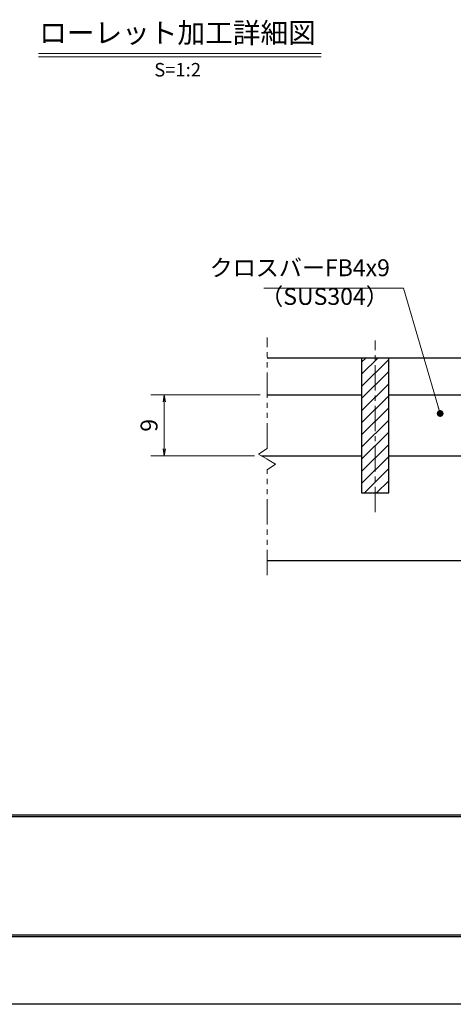
# Model space of a CAD drawing. Extents: x 0 to 2100, y 0 to 1485.
# Drawn here: x 561 to 881, y 0 to 729 of the extents above; entities that cross this region are included whole.
import ezdxf
from ezdxf.enums import TextEntityAlignment as Align

# ---------------------------------------------------------------- set-up
doc = ezdxf.new("R2010")
doc.units = 0
doc.header["$LTSCALE"] = 15
doc.header["$MEASUREMENT"] = 0
doc.linetypes.add('CENTER', pattern=[2, 1.25, -0.25, 0.25, -0.25])
doc.linetypes.add('PHANTOM', pattern=[2.5, 1.25, -0.25, 0.25, -0.25, 0.25, -0.25])
doc.layers.get('0').update_dxf_attribs({"color": 5, "linetype": 'CONTINUOUS'})
doc.layers.get('DEFPOINTS').update_dxf_attribs({"color": 250, "linetype": 'CONTINUOUS'})
doc.layers.add('7-図\u3000枠', color=160, linetype='CONTINUOUS')
for name, color, linetype, lineweight in [('ハッチング', 253, 'CONTINUOUS', 15), ('中心線', 6, 'CENTER', 18), ('寸法注釈', 30, 'CONTINUOUS', 18), ('想像線', 252, 'PHANTOM', 15), ('蓋', 5, 'CONTINUOUS', 25)]:
    doc.layers.add(name, color=color, linetype=linetype, lineweight=lineweight)
doc.styles.add('BIGFONT', font='romans.shx', dxfattribs={"width": 0.7336, "bigfont": 'extfont.shx'})
doc.styles.get("Standard").update_dxf_attribs({"font": 'ROMANS.SHX', "width": 0.8, "height": 12.5, "bigfont": 'EXTFONT.SHX'})
doc.styles.add('丸ゴシック', font='HGRSMP.TTF', dxfattribs={"width": 0.9})
doc.dimstyles.get("Standard").update_dxf_attribs({"dimscale": 5, "dimtxt": 12.5, "dimasz": 2, "dimexe": 0.5, "dimexo": 0.5, "dimgap": 0.5, "dimtad": 3, "dimdec": 4, "dimdsep": 46, "dimtxsty": 'Standard', "dimblk1": 'OPEN', "dimblk2": 'OPEN', "dimsah": 1, "dimcen": 0, "dimclrd": 30, "dimclre": 30, "dimclrt": 256, "dimadec": 4, "dimazin": 2, "dimtfac": 1, "dimtdec": 4, "dimtmove": 0, "dimatfit": 3, "dimldrblk": 'OPEN', "dimfxl": 0, "dimtolj": 1, "dimlwd": -1, "dimlwe": -1, "dimarcsym": 0})

# ---------------------------------------------------------------- blocks, each defined once
blk = doc.blocks.new('_OPEN')
at = {"color": 0, "linetype": 'ByBlock'}
for p, q in [((-1, 0.17), (0, 0)), ((0, 0), (-1, -0.17)), ((0, 0), (-1, 0))]:
    blk.add_line(p, q, dxfattribs=at)
blk = doc.blocks.new('*D95')
at = {"layer": 'DEFPOINTS', "color": 0}
for p in [(667.48, 451.12), (743.5, 451.12), (739.29, 406.12)]:
    blk.add_point(p, dxfattribs=at)
at = {"layer": '寸法注釈', "color": 30}
for p, q in [((738.5, 451.12), (657.48, 451.12)), ((667.48, 411.12), (667.48, 446.12)), ((734.29, 406.12), (657.48, 406.12))]:
    blk.add_line(p, q, dxfattribs=at)
at = {"layer": '寸法注釈', "color": 30, "xscale": 5, "yscale": 5, "zscale": 5}
for p, rotation in [((667.48, 451.12), 90), ((667.48, 406.12), 270)]:
    blk.add_blockref('_OPEN', p, dxfattribs=dict(at, rotation=rotation))
at = {"layer": '寸法注釈', "color": 7, "insert": (656.23, 428.62), "char_height": 12.5, "attachment_point": 5, "rotation": 90, "style": 'BIGFONT'}
blk.add_mtext('\\A1;9', dxfattribs=at)
blk = doc.blocks.new('_Dot')
at = {"color": 0, "linetype": 'ByBlock', "lineweight": -2}
blk.add_line((-0.5, 0), (-1, 0), dxfattribs=at)
at = {"color": 0, "linetype": 'ByBlock', "const_width": 0.5}
blk.add_lwpolyline([(-0.25, 0, 1), (0.25, 0, 1)], format="xyb", close=True, dxfattribs=at)

msp = doc.modelspace()

# ---------------------------------------------------------------- hatches: boundary and pattern name
at = {"layer": 'ハッチング'}
h = msp.add_hatch(dxfattribs=at)
h.set_pattern_fill('ANSI31', color=256, scale=2, style=0)
h.set_pattern_definition([(45, (232.1245, -267.6444), (-4.49013, 4.49013), [])])
h.paths.add_polyline_path([(833.5, 478.62), (813.5, 478.62), (813.5, 378.62), (833.5, 378.62)])

# ---------------------------------------------------------------- linework, layer by layer
at = {"layer": '7-図\u3000枠', "color": 253}
for p, q in [((2048.75, 140), (76.25, 140)), ((2048.75, 138.75), (76.25, 138.75)), ((2048.75, 51.25), (76.25, 51.25)), ((2050, 50), (75, 50))]:
    msp.add_line(p, q, dxfattribs=at)
at = {"layer": 'DEFPOINTS'}
msp.add_line((2100, 0), (0, 0), dxfattribs=at)
at = {"layer": '中心線'}
msp.add_line((823.5, 364.39), (823.5, 491.32), dxfattribs=at)
at = {"layer": '寸法注釈'}
for p, q in [((574.46, 703.93), (783.5, 703.93)), ((574.46, 701.43), (783.5, 701.43))]:
    msp.add_line(p, q, dxfattribs=at)
at = {"layer": '想像線'}
for p, q in [((743.5, 411.57), (743.5, 493.67)), ((743.5, 411.57), (737.21, 407.35)), ((737.21, 407.35), (743.5, 403.62)), ((749.79, 399.88), (743.5, 403.62)), ((743.5, 395.67), (749.79, 399.88)), ((743.5, 317.67), (743.5, 395.67))]:
    msp.add_line(p, q, dxfattribs=at)
at = {"layer": '蓋'}
for p, q in [((743.5, 478.62), (1353.5, 478.62)), ((813.5, 478.62), (833.5, 478.62)), ((813.5, 478.62), (813.5, 378.62)), ((833.5, 378.62), (833.5, 478.62)), ((743.5, 451.12), (813.5, 451.12)), ((833.5, 451.12), (888.5, 451.12)), ((739.29, 406.12), (813.5, 406.12)), ((833.5, 406.12), (888.5, 406.12)), ((813.5, 378.62), (833.5, 378.62)), ((743.5, 328.62), (1353.5, 328.62))]:
    msp.add_line(p, q, dxfattribs=at)

# ---------------------------------------------------------------- texts
at = {"layer": '寸法注釈', "color": 7, "style": '丸ゴシック'}
for s, height, p in [('ローレット加工詳細図', 15, (677.25, 717.27)), ('S=1:2', 10, (677.38, 690.6))]:
    msp.add_text(s, height=height, dxfattribs=at).set_placement(p, align=Align.MIDDLE)
at = {"layer": '寸法注釈', "color": 7, "char_height": 12.5, "style": 'BIGFONT'}
for s, insert, attachment_point in [('クロスバーFB4x9', (834.38, 535.15), 9), ('（SUS304）', (738.46, 513.91), 7)]:
    msp.add_mtext(s, dxfattribs=dict(at, insert=insert, attachment_point=attachment_point))

# ---------------------------------------------------------------- dimensions: what is measured, and where the dimension line sits
at = {"layer": '寸法注釈'}
dim = msp.add_linear_dim(base=(667.48, 451.12), p1=(739.29, 406.12), p2=(743.5, 451.12), angle=90, dimstyle='Standard', override={"dimscale": 5, "dimtxt": 2.5, "dimasz": 1, "dimexe": 2, "dimexo": 1, "dimgap": 1, "dimtad": 3, "dimtih": 0, "dimtoh": 0, "dimdec": 1, "dimlfac": 0.2, "dimzin": 8, "dimtxsty": 'BIGFONT', "dimblk": 'Dot', "dimcen": -0.09, "dimclrd": 30, "dimclre": 30, "dimclrt": 7, "dimadec": 1, "dimtdec": 1, "dimtofl": 1, "dimldrblk": 'Dot', "dimtvp": 1, "dimtzin": 8}, dxfattribs=at)
dim.commit()
dim.dimension.update_dxf_attribs({"geometry": '*D95', "text_midpoint": (656.23, 428.62)})

# ---------------------------------------------------------------- leaders
at = {"layer": '寸法注釈', "annotation_type": 0, "has_hookline": 1, "hookline_direction": 1, "text_width": 93.36}
msp.add_leader([(871.57, 437.4), (844.38, 530.15), (839.38, 530.15)], dimstyle='Standard', override={"dimscale": 5, "dimtxt": 2.5, "dimasz": 1, "dimexe": 2, "dimexo": 1, "dimgap": 1, "dimtad": 3, "dimtih": 0, "dimtoh": 0, "dimdec": 1, "dimlfac": 0.2, "dimzin": 8, "dimtxsty": 'BIGFONT', "dimcen": -0.09, "dimclrd": 30, "dimclre": 30, "dimclrt": 7, "dimadec": 1, "dimtdec": 1, "dimtofl": 1, "dimldrblk": 'Dot', "dimtvp": 1, "dimtzin": 8}, dxfattribs=at)

doc.saveas('drawing.dxf')
